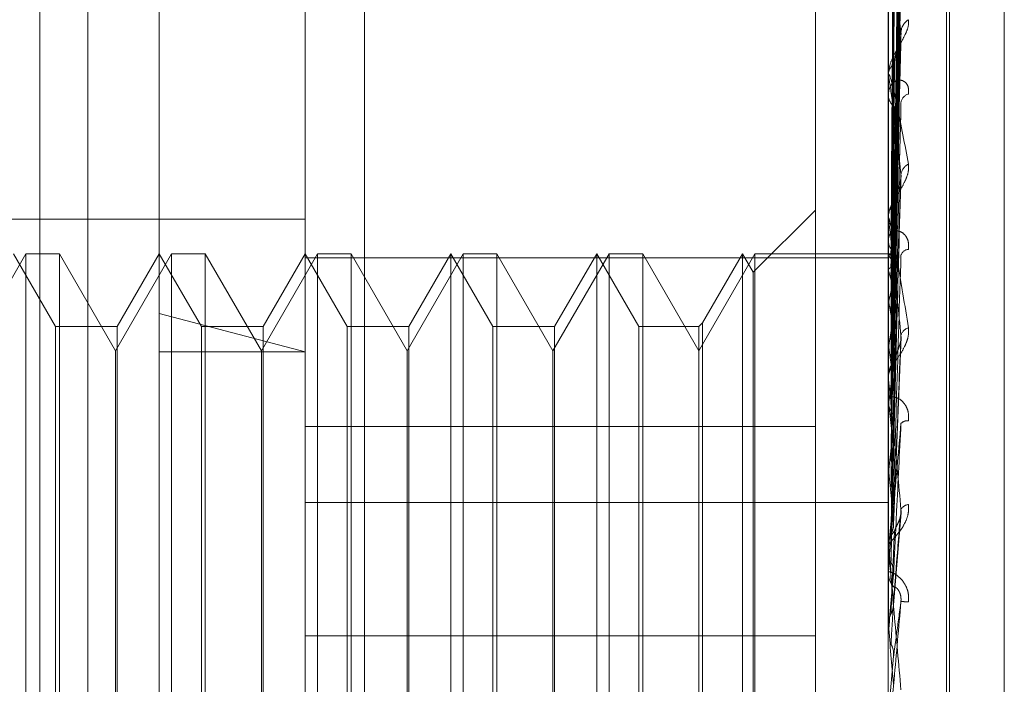
# Model space of a CAD drawing. Units: inches. Extents: x 0 to 23.4, y 0 to 16.5.
# Drawn here: x 10.8 to 10.8, y 7.5 to 7.5 of the extents above; entities that cross this region are included whole.
import ezdxf

# ---------------------------------------------------------------- set-up
doc = ezdxf.new("R2010")
doc.units = ezdxf.units.IN
doc.header["$MEASUREMENT"] = 0
doc.linetypes.add('HIDDEN', pattern=[0.07500000000000001, 0.05, -0.025])

msp = doc.modelspace()

# ---------------------------------------------------------------- linework, layer by layer
at = {"color": 7, "linetype": 'HIDDEN', "lineweight": 0}
for p, q in [((10.792282777, 5.5152817694), (10.792282777, 11.8798559265)), ((10.797164595, 11.8339324842), (10.797164595, 5.5612052115)), ((10.7983464131, 11.8339324842), (10.7983464131, 5.5612052115)), ((10.7779191407, 11.697568848), (10.7779191407, 5.697568848)), ((10.7791009588, 11.697568848), (10.7791009588, 5.697568848)), ((10.7858918679, 11.697568848), (10.7858918679, 5.697568848)), ((10.7808547169, 7.4795647591), (10.7808547169, 7.5057291916)), ((10.8001818464, 7.4462461151), (10.8001818464, 7.4944495176)), ((10.8002531313, 7.4461427238), (10.8002531313, 7.4943461263)), ((10.7988786708, 7.4810231059), (10.7990541688, 7.4936620289)), ((10.7988787435, 7.480913741), (10.7990543013, 7.4934721734)), ((10.8015984321, 7.4471481459), (10.8015984321, 7.4934440955)), ((10.7988785956, 7.4807445004), (10.7990540319, 7.4930071043)), ((10.7988788191, 7.4804203518), (10.7990544394, 7.4924443947)), ((10.7988785116, 7.4800879691), (10.7990538794, 7.4915310433)), ((10.784433815, 7.4809362131), (10.784433815, 7.4912153374)), ((10.7987502072, 7.4809362131), (10.7987502072, 7.4912153374)), ((10.7988789041, 7.4795607298), (10.7990545947, 7.4906157998)), ((10.7988784096, 7.4790771727), (10.7990536943, 7.4892871218)), ((10.7987522502, 7.4882972662), (10.7987522502, 7.4819466227)), ((10.7969606582, 7.4767950542), (10.7969606582, 7.4880502438)), ((10.798879008, 7.4783658478), (10.7990547853, 7.4880523846)), ((10.798878272, 7.4777484934), (10.799053445, 7.4863562811)), ((10.7987502072, 7.4853813211), (10.7987502072, 7.4854246852)), ((10.7987522502, 7.4853462916), (10.7987522502, 7.4780425566)), ((10.7988780579, 7.4761495973), (10.7990530577, 7.4828440677)), ((10.7969606582, 7.4821071443), (10.7954331173, 7.4805796034)), ((10.7575905794, 7.4818822743), (10.784433815, 7.4818822743)), ((10.7987502072, 7.4818916319), (10.7987502072, 7.4819415138)), ((10.7987522502, 7.4818513646), (10.7987522502, 7.4757446795)), ((10.7987502072, 7.4814262942), (10.7987502072, 7.481375652)), ((10.7775781598, 7.4810334149), (10.7762018894, 7.4786496447)), ((10.7783088154, 7.4792438659), (10.7772756188, 7.4810334149)), ((10.7775781598, 7.4595588265), (10.7775781598, 7.4810334149)), ((10.7784047171, 7.4810334149), (10.7775781598, 7.4810334149)), ((10.7784047171, 7.4810334149), (10.7784047171, 7.479391017)), ((10.7797809875, 7.4786496447), (10.7784047171, 7.4810334149)), ((10.7811572579, 7.4810334149), (10.7797809875, 7.4786496447)), ((10.7808547169, 7.4810334149), (10.7798215203, 7.4792438659)), ((10.7818879135, 7.4792438659), (10.7808547169, 7.4810334149)), ((10.7811572579, 7.4595588265), (10.7811572579, 7.4810334149)), ((10.7819838151, 7.4810334149), (10.7811572579, 7.4810334149)), ((10.7819838151, 7.4810334149), (10.7819838151, 7.479391017)), ((10.7833600855, 7.4786496447), (10.7819838151, 7.4810334149)), ((10.7847363559, 7.4810334149), (10.7833600855, 7.4786496447)), ((10.784433815, 7.4810334149), (10.7834006183, 7.4792438659)), ((10.7854670116, 7.4792438659), (10.784433815, 7.4810334149)), ((10.784433815, 7.4809362131), (10.7987502072, 7.4809362131)), ((10.784433815, 7.4675549407), (10.784433815, 7.4809362131)), ((10.7847363559, 7.4595588265), (10.7847363559, 7.4810334149)), ((10.7855629132, 7.4810334149), (10.7847363559, 7.4810334149)), ((10.7855629132, 7.4810334149), (10.7855629132, 7.479391017)), ((10.7869391836, 7.4786496447), (10.7855629132, 7.4810334149)), ((10.788315454, 7.4810334149), (10.7869391836, 7.4786496447)), ((10.788012913, 7.4810334149), (10.7869797164, 7.4792438659)), ((10.788012913, 7.4595588265), (10.788012913, 7.4810334149)), ((10.7890461096, 7.4792438659), (10.788012913, 7.4810334149)), ((10.788315454, 7.4595588265), (10.788315454, 7.4810334149)), ((10.7891420113, 7.4810334149), (10.788315454, 7.4810334149)), ((10.7891420113, 7.4810334149), (10.7891420113, 7.479391017)), ((10.7905182817, 7.4786496447), (10.7891420113, 7.4810334149)), ((10.7918945521, 7.4810334149), (10.7905182817, 7.4786496447)), ((10.7915920111, 7.4810334149), (10.7905588145, 7.4792438659)), ((10.7915920111, 7.4595588265), (10.7915920111, 7.4810334149)), ((10.7926252077, 7.4792438659), (10.7915920111, 7.4810334149)), ((10.7918945521, 7.4595588265), (10.7918945521, 7.4810334149)), ((10.7927211093, 7.4810334149), (10.7918945521, 7.4810334149)), ((10.7927211093, 7.4810334149), (10.7927211093, 7.479391017)), ((10.7940973797, 7.4786496447), (10.7927211093, 7.4810334149)), ((10.7954736501, 7.4810334149), (10.7940973797, 7.4786496447)), ((10.7951711092, 7.4810334149), (10.7941932814, 7.4793397675)), ((10.7951711092, 7.4595588265), (10.7951711092, 7.4810334149)), ((10.7954331173, 7.4805796034), (10.7951711092, 7.4810334149)), ((10.7954736501, 7.4595588265), (10.7954736501, 7.4810334149)), ((10.7987502072, 7.4810334149), (10.7954736501, 7.4810334149)), ((10.7988495826, 7.481032955), (10.7987502072, 7.4810338748)), ((10.7987502072, 7.4675549407), (10.7987502072, 7.4809362131)), ((10.7987522502, 7.4809931918), (10.7987507182, 7.4809951879)), ((10.7987522502, 7.4809756056), (10.7987507182, 7.4809731584)), ((10.7988811056, 7.4810246878), (10.7988795302, 7.4810270962)), ((10.7987522502, 7.480624158), (10.7987507182, 7.4806305252)), ((10.7954331173, 7.4600126379), (10.7954331173, 7.4805796034)), ((10.7987522502, 7.4805720351), (10.7987507182, 7.480565233)), ((10.7987522502, 7.479881842), (10.7987507182, 7.4798923502)), ((10.7987522502, 7.4797970661), (10.7987507182, 7.479786155)), ((10.7808547169, 7.4360967807), (10.7808547169, 7.4795647591)), ((10.784433815, 7.478628533), (10.7808547169, 7.4795647591)), ((10.7783088154, 7.4613483755), (10.7783088154, 7.4792438659)), ((10.7798215203, 7.4792438659), (10.7783088154, 7.4792438659)), ((10.7784047171, 7.479391017), (10.7784047171, 7.4595588265)), ((10.7798215203, 7.4792438659), (10.7798215203, 7.4655401049)), ((10.7818879135, 7.4613483755), (10.7818879135, 7.4792438659)), ((10.7834006183, 7.4792438659), (10.7818879135, 7.4792438659)), ((10.7819838151, 7.479391017), (10.7819838151, 7.4595588265)), ((10.7834006183, 7.4792438659), (10.7834006183, 7.4655401049)), ((10.7854670116, 7.4613483755), (10.7854670116, 7.4792438659)), ((10.7869797164, 7.4792438659), (10.7854670116, 7.4792438659)), ((10.7855629132, 7.479391017), (10.7855629132, 7.4595588265)), ((10.7869797164, 7.4792438659), (10.7869797164, 7.4655401049)), ((10.7890461096, 7.4613483755), (10.7890461096, 7.4792438659)), ((10.7905588145, 7.4792438659), (10.7890461096, 7.4792438659)), ((10.7891420113, 7.479391017), (10.7891420113, 7.4595588265)), ((10.7905588145, 7.4792438659), (10.7905588145, 7.4655401049)), ((10.7926252077, 7.4613483755), (10.7926252077, 7.4792438659)), ((10.7940973797, 7.4792438659), (10.7926252077, 7.4792438659)), ((10.7927211093, 7.479391017), (10.7927211093, 7.4595588265)), ((10.7941932814, 7.4793397675), (10.7940973797, 7.4792438659)), ((10.7940973797, 7.4792438659), (10.7940973797, 7.4655401049)), ((10.7941932814, 7.4793397675), (10.7941932814, 7.46548913)), ((10.7988812334, 7.4743797925), (10.7990640765, 7.4789951941)), ((10.7987522502, 7.478793073), (10.7987507182, 7.4788073425)), ((10.7987522502, 7.4786787083), (10.7987507182, 7.4786640825)), ((10.7797809875, 7.477371873), (10.7797809875, 7.4786496447)), ((10.7808547169, 7.478628533), (10.784433815, 7.478628533)), ((10.7833600855, 7.477371873), (10.7833600855, 7.4786496447)), ((10.7869391836, 7.477371873), (10.7869391836, 7.4786496447)), ((10.7905182817, 7.477371873), (10.7905182817, 7.4786496447)), ((10.7987502072, 7.4779828507), (10.7987502072, 7.4780374477)), ((10.7987522502, 7.477938801), (10.7987522502, 7.4738952318)), ((10.7987502072, 7.4774750775), (10.7987502072, 7.4774199833)), ((10.7797809875, 7.4619425967), (10.7797809875, 7.477371873)), ((10.7833600855, 7.4619425967), (10.7833600855, 7.477371873)), ((10.7869391836, 7.4619425967), (10.7869391836, 7.477371873)), ((10.7905182817, 7.4619425967), (10.7905182817, 7.477371873)), ((10.7987522502, 7.477397202), (10.7987507182, 7.4774147171)), ((10.7987522502, 7.4772573819), (10.7987507182, 7.4772395701)), ((10.7988808106, 7.4761938177), (10.7989016796, 7.4770646372)), ((10.784433815, 7.4767950542), (10.7969606582, 7.4767950542)), ((10.7969606582, 7.4767950542), (10.7969606582, 7.4716545043)), ((10.7987522502, 7.4757446795), (10.7987507182, 7.475764807)), ((10.7987522502, 7.4755844574), (10.7987507182, 7.4755641033)), ((10.7987522502, 7.4751736134), (10.7987522502, 7.4738586987)), ((10.784433815, 7.4749259463), (10.7987502072, 7.4749259463)), ((10.7988800972, 7.4724063793), (10.7990626402, 7.4746821593)), ((10.7987502072, 7.4739397631), (10.7987503292, 7.4739290021)), ((10.7987507182, 7.4739172443), (10.7987502072, 7.4739392815)), ((10.7987507182, 7.4739172443), (10.7987502072, 7.4739172233)), ((10.7987502072, 7.4737962511), (10.7987502072, 7.4738535898)), ((10.7987522502, 7.4738952318), (10.7987507182, 7.4739172443)), ((10.7987522502, 7.4737203986), (10.7987507182, 7.4736982379)), ((10.7987522502, 7.473750011), (10.7987522502, 7.4719157029)), ((10.7987502072, 7.4732643946), (10.7987502072, 7.4732068395)), ((10.7987522502, 7.4725190889), (10.7987522502, 7.4717325775)), ((10.7987502072, 7.4719621614), (10.7987503292, 7.4719508588)), ((10.7987507182, 7.4719388049), (10.7987502072, 7.471961943)), ((10.7987507182, 7.4719388049), (10.7987502072, 7.4719387828)), ((10.7987522502, 7.4719157029), (10.7987507182, 7.4719388049)), ((10.7987507182, 7.4717094111), (10.7987502072, 7.4717094333)), ((10.7987522502, 7.4717325775), (10.7987507182, 7.4717094111)), ((10.784433815, 7.4716545043), (10.7969606582, 7.4716545043)), ((10.7969606582, 7.4716545043), (10.7969606582, 7.4537184864)), ((10.7987522502, 7.4696928392), (10.7988795302, 7.4711511874))]:
    msp.add_line(p, q, dxfattribs=at)
for centre, radius, start, end in [((10.7994558208, 7.4864470826), 0.0003955104406963, 122.3228168587, 176.4094186835), ((10.7991052874, 7.4854115001), 0.0003553248943556, 124.9609884469, 177.8734424102), ((10.7990519031, 7.4853813418), 0.0003016959219655, 180.0039317275, 186.6715285253), ((10.7991197819, 7.4849426388), 0.0003697617867783, 181.8227229908, 233.8539650346), ((10.7993106881, 7.4847111967), 0.0002519049915167, 105.2696674471, 172.245364449), ((10.7993847288, 7.4829380805), 0.0003259460974049, 115.5116214378, 173.1834944262), ((10.7991789271, 7.4819347048), 0.000428773942138, 130.2861329956, 179.0900883413), ((10.7991482826, 7.4818916425), 0.0003980754190811, 180.0015298332, 185.8072144223), ((10.7991916088, 7.481381539), 0.0004414408277714, 180.764106521, 228.9453044447), ((10.7992535405, 7.4809367373), 0.0002020158798029, 92.6087071466, 162.3009187455), ((10.7988499456, 7.480917169), 0.0001138386649914, 74.9369764604, 149.1142037812), ((10.798240384, 7.4805554017), 0.0006735481183247, 18.3912477025, 40.5397874599), ((10.7936185096, 7.4790378533), 0.0053732350035023, 11.7301303334, 17.1709330483), ((10.8082827949, 7.4780478731), 0.0096897347021055, 166.0331949695, 169.5999376599), ((10.7802188124, 7.4763309593), 0.0188705347479115, 8.5520277201, 10.8460503181), ((10.8283398715, 7.474574115), 0.0298709728722028, 170.4887436159, 172.1019539617), ((10.7993184033, 7.4789615814), 0.0002646312334193, 106.2513557187, 166.4972893743), ((10.7531521632, 7.4723080421), 0.0460589139868623, 6.8788241294, 8.0940608116), ((10.7992389092, 7.4780346803), 0.0004887098352798, 133.6333144317, 179.6755546558), ((10.8685888043, 7.4692650874), 0.0702923968836985, 172.6147679011, 173.4713110984), ((10.79922622, 7.477982855), 0.0004760127407439, 180.000512779, 185.3101987738), ((10.7992479613, 7.4774222027), 0.0004977589987785, 180.2554737704, 225.9184671372), ((10.7060627305, 7.4666185201), 0.093314130977216, 5.9180673067, 6.6330213506), ((10.9444315518, 7.4609657134), 0.1464109511202979, 173.7907070975, 174.2696202927), ((10.7992138723, 7.4767295961), 0.0002037017253063, 81.3963566208, 138.5943374774), ((10.6263579914, 7.4582650179), 0.1732781550539646, 5.356260936, 5.789634769), ((11.1040498559, 7.4455567856), 0.3065938961642101, 174.4765103641, 174.7293986071), ((10.7992682228, 7.4746422516), 0.000235618124275, 95.8162109781, 151.5361012833), ((10.7992766405, 7.4738530196), 0.0005264335821814, 135.419600415, 179.9379464095), ((10.4742074996, 7.4437723912), 0.3259396887039903, 5.0548809539, 5.3027540771), ((10.7992745495, 7.4737962519), 0.00052434225788, 180.0000912668, 185.0593916157), ((10.7992807661, 7.4732071824), 0.0005305589529843, 180.0370279712, 224.397446765), ((11.6741847699, 7.3944567048), 0.8788365360729412, 174.861975286, 174.9554820053), ((10.7990585151, 7.4706581554), 0.0018349439551006, 84.1875070962, 89.9197002316), ((10.0058684985, 7.4017497322), 0.7959823535163006, 4.9521746119, 5.0571959827)]:
    msp.add_arc(centre, radius, start, end, dxfattribs=at)
for points, knots in [([(10.79887953015658, 7.481027096237326), (10.79888450625656, 7.481384457232097), (10.79890938679107, 7.483171264689574), (10.79896918817091, 7.487389918844912), (10.79902557233268, 7.491250109911388), (10.79906108674167, 7.493681509085032)], [0, 0, 0, 0, 0.0846963374234039, 0.4234822757478249, 1, 1, 1, 1]), ([(10.79887953015658, 7.480898438125732), (10.79888450625656, 7.481252970781096), (10.79890938679108, 7.483025636521879), (10.79896918817091, 7.48721320449963), (10.79902557233268, 7.491048570961792), (10.79906108674167, 7.493464333986507)], [0, 0, 0, 0, 0.0846963374235702, 0.4234822757475801, 1, 1, 1, 1]), ([(10.79881590526609, 7.481014013172269), (10.79881839393769, 7.48137113358079), (10.79883083729844, 7.483156736019009), (10.79885912742261, 7.487144962092772), (10.79888561281142, 7.490775582983612), (10.79890167964601, 7.492978026969717)], [0, 0, 0, 0, 0.0895371415801585, 0.4476858070866839, 1, 1, 1, 1]), ([(10.79887953015658, 7.480767908933552), (10.79888450625656, 7.481115182310284), (10.79890938679108, 7.482851551607461), (10.79896918817091, 7.486948818787616), (10.79902557233268, 7.490694317095634), (10.79906108674167, 7.493053475317126)], [0, 0, 0, 0, 0.0846963374236186, 0.4234822757477587, 1, 1, 1, 1]), ([(10.7988159052661, 7.480942971133308), (10.79881839393769, 7.481298109428701), (10.79883083729844, 7.483073801299073), (10.79885912742262, 7.487040718377484), (10.79888561281142, 7.490653344603614), (10.79890167964601, 7.492844872484111)], [0, 0, 0, 0, 0.0895371415802732, 0.4476858070868265, 0.9999999999999999, 0.9999999999999999, 0.9999999999999999, 0.9999999999999999]), ([(10.7988159052661, 7.480697682651921), (10.7988183939377, 7.481043877911543), (10.79883083729844, 7.48277485459315), (10.79885912742262, 7.486640244780734), (10.79888561281143, 7.490157640237798), (10.79890167964601, 7.492291398265443)], [0, 0, 0, 0, 0.0895371415801144, 0.4476858070867399, 1, 1, 1, 1]), ([(10.79887953015658, 7.480386584638137), (10.79888450625656, 7.480725475220204), (10.79890938679107, 7.482419930485789), (10.79896918817091, 7.486425062668633), (10.79902557233267, 7.490096984389586), (10.79906108674167, 7.492409799295449)], [0, 0, 0, 0, 0.0846963374236375, 0.4234822757477992, 1, 1, 1, 1]), ([(10.7988159052661, 7.48048712417943), (10.79881839393769, 7.480827444738392), (10.79883083729844, 7.482529047910202), (10.79885912742262, 7.486331281274349), (10.79888561281142, 7.489795343111351), (10.79890167964601, 7.491896747358665)], [0, 0, 0, 0, 0.0895371415801312, 0.4476858070867454, 1, 1, 1, 1]), ([(10.79887953015658, 7.480130243918878), (10.79888450625656, 7.480454878312925), (10.79890938679108, 7.482078052539335), (10.79896918817091, 7.485905846833089), (10.79902557233268, 7.489401280314998), (10.79906108674168, 7.491602931459485)], [0, 0, 0, 0, 0.0846963374233655, 0.4234822757478318, 1, 1, 1, 1]), ([(10.7988159052661, 7.480005412581466), (10.7988183939377, 7.480328170293499), (10.79883083729844, 7.481941959211202), (10.79885912742262, 7.485544808240059), (10.79888561281143, 7.488821850427041), (10.79890167964601, 7.490809802921652)], [0, 0, 0, 0, 0.0895371415802545, 0.4476858070868915, 0.9999999999999999, 0.9999999999999999, 0.9999999999999999, 0.9999999999999999]), ([(10.79887953015658, 7.479510035493215), (10.79888450625656, 7.479821035613375), (10.79890938679107, 7.481376038375597), (10.7989691881709, 7.485053978851184), (10.79902557233267, 7.488429743012836), (10.79906108674167, 7.490556018643165)], [0, 0, 0, 0, 0.0846963374235018, 0.4234822757477805, 0.9999999999999999, 0.9999999999999999, 0.9999999999999999, 0.9999999999999999]), ([(10.7988159052661, 7.479662947807236), (10.79881839393769, 7.479976150558072), (10.79883083729844, 7.481542164659206), (10.79885912742261, 7.485042291688683), (10.79888561281142, 7.488232588916245), (10.79890167964601, 7.490167919305726)], [0, 0, 0, 0, 0.0895371415802742, 0.4476858070867281, 0.9999999999999999, 0.9999999999999999, 0.9999999999999999, 0.9999999999999999]), ([(10.79887953015658, 7.47913714806835), (10.79888450625656, 7.479427410346885), (10.79890938679108, 7.480878723756848), (10.79896918817091, 7.484298698705206), (10.79902557233268, 7.487417733287704), (10.79906108674168, 7.489382303946478)], [0, 0, 0, 0, 0.0846963374236273, 0.4234822757479549, 1, 1, 1, 1]), ([(10.7988159052661, 7.478962223404935), (10.7988183939377, 7.479249878264731), (10.79883083729844, 7.480688152882363), (10.79885912742262, 7.48389824440145), (10.79888561281143, 7.486816492475467), (10.79890167964601, 7.48858678965433)], [0, 0, 0, 0, 0.0895371415802251, 0.4476858070868733, 1, 1, 1, 1]), ([(10.79906108674168, 7.486471852042216), (10.79900523872166, 7.486880565230334), (10.79891153789965, 7.487566297001633), (10.7988099842353, 7.488169004211252), (10.79876415242214, 7.488339082411177), (10.79875522273165, 7.48833767606826), (10.79875264632081, 7.488322341902735), (10.79875237176435, 7.48830496358965), (10.79875225015473, 7.488297266192738)], [0, 0, 0, 0, 0.5273188798746634, 0.8847263069763203, 0.9590362595964904, 0.980047372811377, 0.9911623590755162, 1, 1, 1, 1]), ([(10.79887953015658, 7.478300471460876), (10.79888450625656, 7.478572340764486), (10.79890938679107, 7.479931689172003), (10.7989691881709, 7.483149507588757), (10.79902557233268, 7.486107105278839), (10.79906108674167, 7.487969992492401)], [0, 0, 0, 0, 0.0846963374234753, 0.4234822757479455, 1, 1, 1, 1]), ([(10.79881590526609, 7.478500229898195), (10.79881839393769, 7.478774994877448), (10.79883083729844, 7.480148820078081), (10.79885912742261, 7.483220337062555), (10.79888561281142, 7.486021564026632), (10.79890167964601, 7.487720872675549)], [0, 0, 0, 0, 0.0895371415803197, 0.4476858070866725, 1, 1, 1, 1]), ([(10.79924434576154, 7.486781308316098), (10.79924833789678, 7.486734511895516), (10.79925284419242, 7.486681688407972), (10.79922775979992, 7.486565402924465), (10.79919798630979, 7.486485198688241), (10.79912694260778, 7.486335972681509), (10.79902412863623, 7.486157519231894), (10.79888373867947, 7.485910868771345), (10.79877289871474, 7.485656756817761), (10.79875786843228, 7.485503038293621), (10.79875020722242, 7.485424685150608)], [0, 0, 0, 0, 0.1194461009605376, 0.1348299623662247, 0.2536738278685992, 0.2817546550328677, 0.4371652095510928, 0.6109336935296239, 0.8016857882133849, 0.9999999999999999, 0.9999999999999999, 0.9999999999999999, 0.9999999999999999]), ([(10.79887953015658, 7.477824514453499), (10.79888450625656, 7.478069913781503), (10.79890938679108, 7.479296912127015), (10.79896918817091, 7.482185460924689), (10.79902557233268, 7.484815366571402), (10.79906108674168, 7.486471852042216)], [0, 0, 0, 0, 0.0846963374236421, 0.4234822757478631, 1, 1, 1, 1]), ([(10.7990528195079, 7.486356339881998), (10.79905744213316, 7.486382447405194), (10.79906529782477, 7.486426814542735), (10.79906231453572, 7.486458720794852), (10.79906108674168, 7.486471852042238)], [0, 0, 0, 0, 0.5884428124616248, 1, 1, 1, 1]), ([(10.79890167964603, 7.485702703954985), (10.79891048836949, 7.485797047236186), (10.79892248175098, 7.485925498874896), (10.79898513271991, 7.486124994465229), (10.79902357263459, 7.486244662040366), (10.79904885563614, 7.486326316301552), (10.79905257429065, 7.486354482531381), (10.7990528195079, 7.486356339881998)], [0, 0, 0, 0, 0.5045600913191696, 0.6869760064739816, 0.8709601877413611, 0.9914907967299156, 1, 1, 1, 1]), ([(10.7988159052661, 7.477605818697176), (10.7988183939377, 7.477847974108625), (10.79883083729844, 7.479058751434114), (10.79885912742262, 7.48176006437212), (10.79888561281143, 7.484214045244356), (10.79890167964601, 7.485702703954966)], [0, 0, 0, 0, 0.0895371415802224, 0.4476858070865542, 1, 1, 1, 1]), ([(10.79875020722242, 7.485381321083358), (10.79875038883731, 7.48539163504555), (10.79875078107696, 7.48541391044937), (10.79875459735424, 7.485436685091567), (10.79876786854852, 7.485447350446217), (10.79883898539559, 7.485268279062369), (10.79900443374331, 7.484531238121797), (10.79915509455989, 7.48371549247698), (10.79924434576154, 7.483232246197746)], [0, 0, 0, 0, 0.0132216410975092, 0.0285552137112135, 0.0542426430601808, 0.1337588501397792, 0.4868402727610386, 1, 1, 1, 1]), ([(10.79924434576153, 7.484954208733533), (10.79924833789677, 7.485009885112269), (10.79925284419241, 7.485072732237368), (10.79922775979992, 7.485167995119984), (10.79919798630979, 7.485217484240959), (10.79912694260778, 7.485279247384686), (10.79902412863623, 7.485310507695229), (10.79888373867947, 7.485262002512995), (10.79877289871474, 7.485133240110289), (10.79875786843227, 7.484999200250407), (10.79875020722242, 7.484930877682458)], [0, 0, 0, 0, 0.1194461009593485, 0.134829962365189, 0.2536738278696928, 0.2817546550323284, 0.4371652095504967, 0.6109336935278843, 0.8016857882133709, 1, 1, 1, 1]), ([(10.79906108674168, 7.482976767061626), (10.79900523872166, 7.483471010120348), (10.79891153789965, 7.484300242398539), (10.79880998423529, 7.485081464602894), (10.79876415242214, 7.485348785407459), (10.79875522273165, 7.485371977573918), (10.7987526463208, 7.485366183244771), (10.79875237176435, 7.485352397663894), (10.79875225015473, 7.485346291600139)], [0, 0, 0, 0, 0.5273188798741062, 0.8847263069756188, 0.9590362595962879, 0.9800473728109371, 0.991162359075435, 1, 1, 1, 1]), ([(10.79887953015658, 7.476801609336746), (10.79888450625656, 7.477024521758826), (10.79890938679107, 7.478139085418439), (10.7989691881709, 7.480780481434836), (10.79902557233267, 7.483213017366882), (10.79906108674167, 7.484745186566071)], [0, 0, 0, 0, 0.0846963374234623, 0.4234822757479191, 0.9999999999999999, 0.9999999999999999, 0.9999999999999999, 0.9999999999999999]), ([(10.79875032917436, 7.480997627731366), (10.79875030808865, 7.48135435049913), (10.79875023809987, 7.482538403200427), (10.79875022001705, 7.483722484312172), (10.79875020738209, 7.484549834096861)], [0, 0, 0, 0, 0.3012727114031587, 1, 1, 1, 1]), ([(10.79875032917436, 7.480973318781899), (10.79875030808865, 7.481329107151606), (10.79875023809987, 7.482510058350472), (10.79875022001705, 7.483690971494704), (10.79875020738209, 7.48451610773405)], [0, 0, 0, 0, 0.3012727113955162, 1, 1, 1, 1]), ([(10.79881590526609, 7.477040994106971), (10.79881839393769, 7.477267390592395), (10.79883083729844, 7.478399373270316), (10.79885912742261, 7.480931267583196), (10.79888561281142, 7.483242180642785), (10.79890167964601, 7.484644050109065)], [0, 0, 0, 0, 0.089537141580156, 0.4476858070865485, 1, 1, 1, 1]), ([(10.79875032917436, 7.480635156334049), (10.79875030808865, 7.480979920609609), (10.79875023809987, 7.482124280063871), (10.79875022001705, 7.483268733366834), (10.79875020738209, 7.484068394120184)], [0, 0, 0, 0, 0.3012727113636364, 1, 1, 1, 1]), ([(10.79875032917436, 7.480563108074418), (10.79875030808865, 7.480905102927394), (10.79875023809987, 7.482040269970661), (10.79875022001705, 7.483175333869608), (10.79875020738209, 7.48396843399015)], [0, 0, 0, 0, 0.3012727113626443, 1, 1, 1, 1]), ([(10.79924434576154, 7.483232246197746), (10.79924833789678, 7.483176923613886), (10.79925284419241, 7.483114475850084), (10.79922775979992, 7.482985241939033), (10.79919798630979, 7.48289920728366), (10.79912694260779, 7.482744929508011), (10.79902412863623, 7.482568579813741), (10.79888373867948, 7.482342372124572), (10.79877289871474, 7.482124385778635), (10.79875786843227, 7.482003255930547), (10.79875020722242, 7.481941513831712)], [0, 0, 0, 0, 0.1194461009595198, 0.1348299623640538, 0.2536738278677674, 0.2817546550320371, 0.4371652095499073, 0.6109336935281805, 0.8016857882135394, 1, 1, 1, 1]), ([(10.79875032917436, 7.479899005250662), (10.79875030808865, 7.480219350354824), (10.79875023809987, 7.481282656429717), (10.79875022001705, 7.482346118399628), (10.79875020738209, 7.483089188298461)], [0, 0, 0, 0, 0.3012727113363865, 0.9999999999999999, 0.9999999999999999, 0.9999999999999999, 0.9999999999999999]), ([(10.79875032917436, 7.479781821692693), (10.79875030808865, 7.480097662443888), (10.79875023809987, 7.481146017436577), (10.79875022001705, 7.482194207923166), (10.79875020738209, 7.48292660721976)], [0, 0, 0, 0, 0.3012727114348607, 1, 1, 1, 1]), ([(10.79887953015658, 7.476239785073193), (10.79888450625656, 7.476431452079571), (10.79890938679108, 7.477389788443526), (10.79896918817091, 7.479642511410912), (10.79902557233268, 7.481688236479616), (10.79906108674168, 7.482976767061626)], [0, 0, 0, 0, 0.084696337423539, 0.423482275747806, 1, 1, 1, 1]), ([(10.79890167964603, 7.482261784195162), (10.79891048251101, 7.482336767894942), (10.79892246791597, 7.482438860794303), (10.79898515007883, 7.482616384164622), (10.79902351466219, 7.482730779360413), (10.79904872664941, 7.482812255636354), (10.79905241184026, 7.482842701245331), (10.79905258328447, 7.482844117650443)], [0, 0, 0, 0, 0.5058896822901159, 0.6887862905431138, 0.8732552975278726, 0.9941035226224804, 1, 1, 1, 1]), ([(10.79905258328447, 7.482844117650443), (10.79905732600724, 7.482872997796519), (10.79906531009244, 7.482921615765155), (10.79906230623964, 7.482960842053898), (10.79906108674168, 7.48297676706164)], [0, 0, 0, 0, 0.5940220639709477, 1, 1, 1, 1]), ([(10.7988159052661, 7.4759852224584), (10.7988183939377, 7.476173126294001), (10.79883083729844, 7.477112645680161), (10.79885912742262, 7.479207547549301), (10.79888561281143, 7.481108567957247), (10.79890167964601, 7.482261784195138)], [0, 0, 0, 0, 0.0895371415802168, 0.4476858070868183, 1, 1, 1, 1]), ([(10.79875020722242, 7.481891631884118), (10.79875038883731, 7.481899186829137), (10.79875078107696, 7.481915503492705), (10.79875459735424, 7.481925211275891), (10.79876786854852, 7.481906260392544), (10.79883898539559, 7.481622689106608), (10.79900443374331, 7.480714024631824), (10.79915509455989, 7.479773062879287), (10.79924434576154, 7.479215638798993)], [0, 0, 0, 0, 0.0132216410980304, 0.0285552137119733, 0.054242643060659, 0.1337588501409499, 0.4868402727611299, 1, 1, 1, 1]), ([(10.79906108674168, 7.479023370482261), (10.79900523872166, 7.479585280179702), (10.79891153789965, 7.480528042349698), (10.7988099842353, 7.481459544142899), (10.79876415242214, 7.481814445881708), (10.79875522273165, 7.481861398332236), (10.7987526463208, 7.481865353261609), (10.79875237176435, 7.481855658659756), (10.79875225015473, 7.481851364618212)], [0, 0, 0, 0, 0.5273188798743114, 0.8847263069753207, 0.9590362595965267, 0.9800473728113658, 0.9911623590755405, 1, 1, 1, 1]), ([(10.79875032917436, 7.478815780899382), (10.79875030808865, 7.479100128725431), (10.79875023809988, 7.48004395076863), (10.79875022001705, 7.480987985118714), (10.79875020738209, 7.481647607680476)], [0, 0, 0, 0, 0.3012727114167897, 1, 1, 1, 1]), ([(10.79924434576153, 7.481138543855806), (10.79924833789677, 7.481200646475242), (10.79925284419241, 7.481270747497996), (10.79922775979992, 7.481383930209326), (10.79919798630979, 7.481446513225547), (10.79912694260778, 7.481534011258198), (10.79902412863622, 7.481597975882306), (10.79888373867947, 7.481598826004982), (10.79877289871474, 7.481524479694187), (10.79875786843227, 7.481425899939063), (10.79875020722241, 7.481375652035016)], [0, 0, 0, 0, 0.119446100958609, 0.1348299623666288, 0.2536738278694861, 0.2817546550334993, 0.437165209550389, 0.6109336935296759, 0.8016857882134051, 0.9999999999999999, 0.9999999999999999, 0.9999999999999999, 0.9999999999999999]), ([(10.79875032917436, 7.478657697362173), (10.79875030808865, 7.478935968703925), (10.79875023809987, 7.479859621365314), (10.79875022001705, 7.480783054104497), (10.79875020738209, 7.481428281758487)], [0, 0, 0, 0, 0.3012727114691297, 1, 1, 1, 1]), ([(10.79875032917436, 7.480997627731366), (10.79875612363345, 7.481001924013881), (10.79876492111194, 7.481008446875206), (10.79880293069452, 7.481012596647451), (10.7988159052661, 7.481014013172269)], [0, 0, 0, 0, 0.658649985288464, 0.9999999999999999, 0.9999999999999999, 0.9999999999999999, 0.9999999999999999]), ([(10.79881590526609, 7.475337981017059), (10.79881839393769, 7.475507826449803), (10.79883083729844, 7.476357053801673), (10.79885912742261, 7.478257816185717), (10.79888561281142, 7.479994892921814), (10.79890167964601, 7.481048655990405)], [0, 0, 0, 0, 0.0895371415801357, 0.4476858070868844, 1, 1, 1, 1]), ([(10.7988159052661, 7.48101401317227), (10.79882593473917, 7.481015020787976), (10.79885827413331, 7.481018269780341), (10.79886759572972, 7.481021205546751), (10.79887402640308, 7.481023230838772)], [0, 0, 0, 0, 0.3101317554439365, 0.9999999999999999, 0.9999999999999999, 0.9999999999999999, 0.9999999999999999]), ([(10.7988159052661, 7.480942971133308), (10.79882593229727, 7.480940262975845), (10.79885837115682, 7.480931501704635), (10.79886771580062, 7.480920961546421), (10.79887417196326, 7.480913679409494)], [0, 0, 0, 0, 0.3091055393170802, 1, 1, 1, 1]), ([(10.79887953015658, 7.475067621903235), (10.79888450625656, 7.475233520808056), (10.79890938679107, 7.476063016485146), (10.7989691881709, 7.478032523167064), (10.79902557233267, 7.479852079154577), (10.79906108674167, 7.480998153752507)], [0, 0, 0, 0, 0.0846963374234501, 0.4234822757477411, 0.9999999999999999, 0.9999999999999999, 0.9999999999999999, 0.9999999999999999]), ([(10.79875032917436, 7.480635156334049), (10.79875612363345, 7.480650064058687), (10.79876492111194, 7.480672697817087), (10.79880293069452, 7.480691324450375), (10.7988159052661, 7.480697682651921)], [0, 0, 0, 0, 0.6586499852896122, 1, 1, 1, 1]), ([(10.7988159052661, 7.480697682651921), (10.79882564765407, 7.480702366184187), (10.79886213353774, 7.480719906320537), (10.79888447693469, 7.480744449565686), (10.79888059203499, 7.480762873131294), (10.79887953015658, 7.480767908933552)], [0, 0, 0, 0, 0.2093091832118046, 0.7838766564313964, 0.9999999999999999, 0.9999999999999999, 0.9999999999999999, 0.9999999999999999]), ([(10.7988159052661, 7.480487124179428), (10.79882564765407, 7.480480779860052), (10.79886213353774, 7.480457019966753), (10.79888447693469, 7.480422256546081), (10.79888059203499, 7.480394241991719), (10.79887953015658, 7.480386584638137)], [0, 0, 0, 0, 0.2093091831994189, 0.7838766564259703, 0.9999999999999999, 0.9999999999999999, 0.9999999999999999, 0.9999999999999999]), ([(10.7988159052661, 7.480005412581466), (10.79882564765407, 7.48001361151412), (10.79886213353774, 7.480044317056119), (10.79888447693469, 7.48008781321514), (10.79888059203499, 7.480121135718058), (10.79887953015658, 7.480130243918878)], [0, 0, 0, 0, 0.2093091832046093, 0.7838766564361661, 1, 1, 1, 1]), ([(10.79875032917436, 7.479899005250662), (10.79875612363345, 7.479923985613409), (10.79876492111194, 7.479961912225882), (10.79880293069452, 7.479994342505158), (10.7988159052661, 7.480005412581466)], [0, 0, 0, 0, 0.6586499852873091, 1, 1, 1, 1]), ([(10.79875032917436, 7.47742463383057), (10.79875030808865, 7.477662707307213), (10.79875023809988, 7.478452933131521), (10.79875022001705, 7.479243420001255), (10.79875020738209, 7.479795754748483)], [0, 0, 0, 0, 0.3012727113184719, 1, 1, 1, 1]), ([(10.7988159052661, 7.479662947807236), (10.79882564765407, 7.479653210388634), (10.79886213353774, 7.479616743115589), (10.79888447693469, 7.479563779399691), (10.79888059203499, 7.479521572193055), (10.79887953015658, 7.479510035493215)], [0, 0, 0, 0, 0.2093091832038902, 0.7838766564355721, 1, 1, 1, 1]), ([(10.79875032917436, 7.477231363865045), (10.79875030808865, 7.477462008346035), (10.79875023809987, 7.478227575462607), (10.79875022001705, 7.478992875189424), (10.79875020738209, 7.479527610992489)], [0, 0, 0, 0, 0.3012727114286826, 1, 1, 1, 1]), ([(10.79924434576154, 7.479215638798993), (10.79924833789678, 7.479153789554183), (10.79925284419241, 7.479083974539016), (10.79922775979993, 7.478946463050659), (10.79919798630979, 7.478857707492754), (10.79912694260778, 7.478703953948976), (10.79902412863623, 7.478536081747471), (10.79888373867948, 7.478338492564949), (10.79877289871474, 7.478164510421159), (10.79875786843228, 7.478080347197438), (10.79875020722242, 7.478037447663101)], [0, 0, 0, 0, 0.1194461009602061, 0.1348299623659106, 0.2536738278692743, 0.2817546550316764, 0.4371652095500493, 0.610933693529373, 0.8016857882130104, 1, 1, 1, 1]), ([(10.79875032917436, 7.478815780899382), (10.79875612363345, 7.478849931044842), (10.79876492111194, 7.478901779744795), (10.79880293069452, 7.478946841555267), (10.7988159052661, 7.478962223404935)], [0, 0, 0, 0, 0.6586499852921025, 1, 1, 1, 1]), ([(10.7988159052661, 7.478962223404935), (10.79882564765407, 7.478973641407189), (10.79886213353774, 7.479016402576543), (10.79888447693469, 7.479077279584931), (10.798880592035, 7.479124296663077), (10.79887953015658, 7.479137148068351)], [0, 0, 0, 0, 0.2093091832091187, 0.7838766564372098, 1, 1, 1, 1]), ([(10.79887953015658, 7.47444023617621), (10.79888450625657, 7.474571243515967), (10.79890938679108, 7.475226281125241), (10.79896918817091, 7.476761758984901), (10.79902557233268, 7.478149365641525), (10.79906108674168, 7.479023370482261)], [0, 0, 0, 0, 0.0846963374234407, 0.4234822757476961, 1, 1, 1, 1]), ([(10.79890167964603, 7.47838839418023), (10.79891065296524, 7.478441339740828), (10.79892287044953, 7.478513426951857), (10.7989846450164, 7.478662393962631), (10.79902520138546, 7.478767787905299), (10.79905413243246, 7.478875109518722), (10.79906502708976, 7.478959279224108), (10.79906220049285, 7.479005254896392), (10.79906108674168, 7.479023370482272)], [0, 0, 0, 0, 0.4235571565789703, 0.5766877106333345, 0.7311347586967594, 0.8323151788304441, 0.9339279095243024, 1, 1, 1, 1]), ([(10.79881590526609, 7.478500229898195), (10.79882592328186, 7.478487474390382), (10.79885873515563, 7.478445696445339), (10.79886816623151, 7.4783982604529), (10.79887471784163, 7.47836530746511)], [0, 0, 0, 0, 0.305316783779088, 1, 1, 1, 1]), ([(10.7988159052661, 7.474159007259105), (10.7988183939377, 7.474285868184661), (10.79883083729844, 7.474920172952973), (10.79885912742262, 7.476332948541496), (10.79888561281143, 7.477612300654545), (10.79890167964601, 7.4783883941802)], [0, 0, 0, 0, 0.0895371415803147, 0.4476858070869194, 0.9999999999999999, 0.9999999999999999, 0.9999999999999999, 0.9999999999999999]), ([(10.79906108674168, 7.474754548356975), (10.79900523872166, 7.47536381581263), (10.79891153789965, 7.476386033993272), (10.7988099842353, 7.477434148473497), (10.79876415242214, 7.477863804073029), (10.79875522273165, 7.477932819823719), (10.79875264632081, 7.477946381070168), (10.79875237176435, 7.477941127835508), (10.79875225015473, 7.477938801014022)], [0, 0, 0, 0, 0.5273188798737698, 0.8847263069763477, 0.9590362595962407, 0.9800473728110456, 0.9911623590754846, 1, 1, 1, 1]), ([(10.7988159052661, 7.477605818697176), (10.79882564765407, 7.47762004309268), (10.79886213353774, 7.477673314389316), (10.79888447693469, 7.477749371993367), (10.798880592035, 7.477808384327039), (10.79887953015658, 7.477824514453499)], [0, 0, 0, 0, 0.2093091832042115, 0.7838766564264839, 0.9999999999999999, 0.9999999999999999, 0.9999999999999999, 0.9999999999999999]), ([(10.79875032917436, 7.475775843723899), (10.79875030852778, 7.475959039515229), (10.79875023996456, 7.476567396450874), (10.79875020788418, 7.477194464530918), (10.79875020724884, 7.4776383220487), (10.79875020722242, 7.477656776870752)], [0, 0, 0, 0, 0.2922709278859902, 0.9705738585854492, 1, 1, 1, 1]), ([(10.79924434576153, 7.476931005555407), (10.79924833789677, 7.476997289865072), (10.79925284419241, 7.477072111151876), (10.79922775979992, 7.477199122973824), (10.79919798630979, 7.477272537972021), (10.79912694260778, 7.477382608486741), (10.79902412863622, 7.477476965576234), (10.79888373867947, 7.477527140278172), (10.79877289871474, 7.477509897128666), (10.79875786843227, 7.477450340407501), (10.79875020722241, 7.47741998325753)], [0, 0, 0, 0, 0.1194461009599326, 0.1348299623651446, 0.2536738278691393, 0.2817546550327277, 0.4371652095501672, 0.6109336935287184, 0.8016857882145548, 1, 1, 1, 1]), ([(10.79875032917436, 7.47742463383057), (10.79875612363345, 7.477466719483512), (10.79876492111194, 7.47753061632384), (10.79880293069452, 7.477586681014271), (10.7988159052661, 7.477605818697176)], [0, 0, 0, 0, 0.6586499852798662, 1, 1, 1, 1]), ([(10.79875032917436, 7.47555437261017), (10.79875030808865, 7.475729054137916), (10.79875023809987, 7.476308866119145), (10.79875022001705, 7.476888372907244), (10.79875020738209, 7.47729329011396)], [0, 0, 0, 0, 0.3012727115006781, 1, 1, 1, 1]), ([(10.79881590526609, 7.477040994106971), (10.79882564765407, 7.477025636212529), (10.79886213353774, 7.476968119887827), (10.79888447693469, 7.47688508694177), (10.79888059203499, 7.476819528690506), (10.79887953015658, 7.476801609336746)], [0, 0, 0, 0, 0.2093091831975784, 0.7838766564365591, 1, 1, 1, 1]), ([(10.79906108674167, 7.476864321580386), (10.79900523872165, 7.476234776306084), (10.79891153789965, 7.475178536359317), (10.79880998423529, 7.474010445979799), (10.79876415242213, 7.473466354019627), (10.79875522273164, 7.473354609188266), (10.7987526463208, 7.473319889454454), (10.79875237176434, 7.47331357515265), (10.79875225015472, 7.473310778351433)], [0, 0, 0, 0, 0.5273188798740494, 0.8847263069760514, 0.9590362595962798, 0.9800473728107615, 0.9911623590754303, 1, 1, 1, 1]), ([(10.79887953015658, 7.473161179984051), (10.79888450625656, 7.473264069352949), (10.79890938679107, 7.473778516912509), (10.79896918817091, 7.475004951156963), (10.79902557233267, 7.476145763705752), (10.79906108674167, 7.476864321580386)], [0, 0, 0, 0, 0.0846963374234823, 0.4234822757478115, 1, 1, 1, 1]), ([(10.7988159052661, 7.4759852224584), (10.79882564765407, 7.476001739140439), (10.79886213353774, 7.476063595200904), (10.79888447693469, 7.476152084480641), (10.798880592035, 7.476220959210345), (10.79887953015658, 7.476239785073193)], [0, 0, 0, 0, 0.2093091832100795, 0.783876656438817, 1, 1, 1, 1]), ([(10.79881590526609, 7.473452741958686), (10.79881839432304, 7.473559901414739), (10.79883083961055, 7.474095698813717), (10.79885217977075, 7.475003093198439), (10.79887154257694, 7.475808341614997), (10.79888049916023, 7.476180822464857)], [0, 0, 0, 0, 0.1184443737430241, 0.5922219999235909, 1, 1, 1, 1]), ([(10.79875032917436, 7.475775843723899), (10.79875612363345, 7.475824343799172), (10.79876492111194, 7.475897979381585), (10.79880293069452, 7.475963020627985), (10.7988159052661, 7.4759852224584)], [0, 0, 0, 0, 0.658649985289828, 1, 1, 1, 1]), ([(10.79881590526609, 7.475337981017058), (10.79882564765407, 7.475320598884644), (10.79886213353774, 7.475255501655607), (10.79888447693469, 7.475161686554936), (10.79888059203499, 7.475087813878912), (10.79887953015658, 7.475067621903235)], [0, 0, 0, 0, 0.2093091831989802, 0.7838766564304934, 1, 1, 1, 1]), ([(10.79875032917436, 7.473929002149704), (10.79875030852778, 7.474050697987647), (10.79875023996456, 7.474454825759991), (10.79875020788416, 7.474871498064281), (10.79875020724884, 7.475166458367385), (10.79875020722242, 7.475178722302747)], [0, 0, 0, 0, 0.292270927885159, 0.9705738585739428, 1, 1, 1, 1]), ([(10.79924434576154, 7.474876656776403), (10.79924833789678, 7.474810516263497), (10.79925284419242, 7.474735857293514), (10.79922775979992, 7.474595038251326), (10.79919798630979, 7.474506769648002), (10.79912694260778, 7.47435909738976), (10.79902412863623, 7.474205770019775), (10.79888373867948, 7.474043940731766), (10.79877289871475, 7.473920250958106), (10.79875786843228, 7.473876096236943), (10.79875020722242, 7.47385358976805)], [0, 0, 0, 0, 0.1194461009598745, 0.1348299623648322, 0.2536738278700033, 0.2817546550329486, 0.4371652095505868, 0.6109336935281771, 0.8016857882138461, 0.9999999999999999, 0.9999999999999999, 0.9999999999999999, 0.9999999999999999]), ([(10.79875032917436, 7.473687334430856), (10.79875030808865, 7.473799739559817), (10.79875023809987, 7.474172840490295), (10.79875022001705, 7.47454560945474), (10.79875020738209, 7.474806073302533)], [0, 0, 0, 0, 0.3012727114235922, 1, 1, 1, 1]), ([(10.79887953015658, 7.472490908148366), (10.79888450625657, 7.472556520874908), (10.79890938679108, 7.472884584963619), (10.79896918817091, 7.473647321545052), (10.79902557233268, 7.474326658069654), (10.79906108674168, 7.474754548356975)], [0, 0, 0, 0, 0.0846963374235731, 0.423482275747682, 0.9999999999999999, 0.9999999999999999, 0.9999999999999999, 0.9999999999999999]), ([(10.79890167964603, 7.474222528317342), (10.79891065296523, 7.47425142876912), (10.79892287044953, 7.474290777733276), (10.7989846450164, 7.474406301532609), (10.79902520138546, 7.474497684294892), (10.79905413243246, 7.474599829736831), (10.79906502708976, 7.474685127233637), (10.79906220049285, 7.474734926268759), (10.79906108674168, 7.474754548356978)], [0, 0, 0, 0, 0.4235571565807982, 0.5766877106333458, 0.7311347586948599, 0.832315178831792, 0.9339279095236217, 0.9999999999999999, 0.9999999999999999, 0.9999999999999999, 0.9999999999999999]), ([(10.7988159052661, 7.474159007259105), (10.79882564765407, 7.474177219271755), (10.79886213353774, 7.474245424456856), (10.79888447693469, 7.474343147179156), (10.798880592035, 7.47441939499271), (10.79887953015658, 7.47444023617621)], [0, 0, 0, 0, 0.2093091831986098, 0.7838766564306044, 0.9999999999999999, 0.9999999999999999, 0.9999999999999999, 0.9999999999999999]), ([(10.79875032917436, 7.473929002149704), (10.79875612363345, 7.47398216372822), (10.79876492111194, 7.474062876670911), (10.79880293069453, 7.474134543713174), (10.7988159052661, 7.474159007259105)], [0, 0, 0, 0, 0.6586499852886968, 1, 1, 1, 1]), ([(10.7988159052661, 7.472193177274748), (10.7988183939377, 7.472254410205876), (10.79883083729844, 7.472560574929349), (10.79885912742262, 7.473240162846527), (10.79888561281143, 7.473851607546002), (10.79890167964601, 7.47422252831732)], [0, 0, 0, 0, 0.0895371415801292, 0.4476858070865811, 0.9999999999999999, 0.9999999999999999, 0.9999999999999999, 0.9999999999999999]), ([(10.79906108674168, 7.470324587039683), (10.79900523872166, 7.470959191740276), (10.79891153789965, 7.47202392030315), (10.7988099842353, 7.473150765882238), (10.79876415242214, 7.473639646469679), (10.79875522273165, 7.473728231111481), (10.79875264632081, 7.473750908536228), (10.79875237176435, 7.473750286534346), (10.79875225015473, 7.473750011030313)], [0, 0, 0, 0, 0.5273188798735303, 0.8847263069756491, 0.959036259595662, 0.980047372810612, 0.9911623590743244, 1, 1, 1, 1]), ([(10.79881590526609, 7.473452741958686), (10.79882564765407, 7.473433963823851), (10.79886213353774, 7.473363638473942), (10.79888447693469, 7.473262431940837), (10.79888059203499, 7.473182914791034), (10.79887953015658, 7.473161179984051)], [0, 0, 0, 0, 0.2093091831975341, 0.7838766564279525, 1, 1, 1, 1]), ([(10.79924434576153, 7.472483665229148), (10.79924833789677, 7.472551735541387), (10.79925284419241, 7.472628572855989), (10.79922775979992, 7.472764823250391), (10.79919798630979, 7.472846416821249), (10.79912694260778, 7.472975081582841), (10.79902412863622, 7.473096420826663), (10.79888373867947, 7.473194106663411), (10.79877289871474, 7.473234589887537), (10.79875786843227, 7.473216208735407), (10.79875020722241, 7.473206839526005)], [0, 0, 0, 0, 0.1194461009595091, 0.1348299623645016, 0.253673827868842, 0.2817546550320464, 0.4371652095507186, 0.6109336935281013, 0.8016857882122154, 1, 1, 1, 1]), ([(10.79881590526609, 7.471453414383364), (10.79881839393769, 7.471494007510771), (10.79883083729844, 7.471696973192769), (10.79885912742262, 7.472154669899558), (10.79888561281142, 7.472578735613443), (10.798901679646, 7.472835986648277)], [0, 0, 0, 0, 0.0895371415800709, 0.4476858070864971, 1, 1, 1, 1]), ([(10.79890167964603, 7.472835986648248), (10.79891065296523, 7.472844829573811), (10.79892287044952, 7.472856869522657), (10.79898464501639, 7.472798918982085), (10.79902520138545, 7.472734554277878), (10.79905413243245, 7.472646999989548), (10.79906502708975, 7.472565773422088), (10.79906220049284, 7.472513639577591), (10.79906108674167, 7.47249309751501)], [0, 0, 0, 0, 0.4235571565787771, 0.5766877106330432, 0.731134758695903, 0.8323151788319361, 0.9339279095242773, 1, 1, 1, 1]), ([(10.79875032917436, 7.47195085877437), (10.79875030852778, 7.47200665625429), (10.79875023996456, 7.472191948632761), (10.79875020788417, 7.472383165538028), (10.79875020724884, 7.472518567993114), (10.79875020722242, 7.472524197791224)], [0, 0, 0, 0, 0.2922709278860495, 0.970573858574512, 0.9999999999999999, 0.9999999999999999, 0.9999999999999999, 0.9999999999999999]), ([(10.79906108674167, 7.472493097515004), (10.79900523872165, 7.471854400254958), (10.79891153789965, 7.470782805268085), (10.79880998423529, 7.46963174561997), (10.79876415242213, 7.469119768977783), (10.79875522273164, 7.469022560563079), (10.7987526463208, 7.468995612838407), (10.79875237176434, 7.468993900228687), (10.79875225015472, 7.468993141660424)], [0, 0, 0, 0, 0.5273188798741419, 0.884726306975358, 0.95903625959618, 0.9800473728106937, 0.9911623590752547, 1, 1, 1, 1]), ([(10.7988159052661, 7.472193177274748), (10.79882564765407, 7.472212426388423), (10.79886213353774, 7.472284515585063), (10.79888447693469, 7.472387939796126), (10.798880592035, 7.472468804898885), (10.79887953015658, 7.472490908148367)], [0, 0, 0, 0, 0.2093091832025855, 0.783876656430342, 1, 1, 1, 1]), ([(10.79887953015658, 7.47115118735734), (10.79888450625656, 7.471187348500446), (10.79890938679107, 7.471368154467292), (10.79896918817091, 7.47180718974525), (10.79902557233268, 7.472228026917439), (10.79906108674167, 7.472493097515004)], [0, 0, 0, 0, 0.084696337423522, 0.4234822757477438, 1, 1, 1, 1]), ([(10.79875032917436, 7.471697728951424), (10.79875030808865, 7.47174379506737), (10.79875023809987, 7.471896700107233), (10.79875022001705, 7.472049258406271), (10.79875020738209, 7.472155855052911)], [0, 0, 0, 0, 0.3012727114021862, 1, 1, 1, 1]), ([(10.79875032917436, 7.47195085877437), (10.79875612363345, 7.472006760458171), (10.79876492111194, 7.472091633585097), (10.79880293069453, 7.472167336189591), (10.7988159052661, 7.472193177274748)], [0, 0, 0, 0, 0.6586499852836517, 1, 1, 1, 1]), ([(10.79881590526609, 7.471453414383364), (10.79882564765407, 7.471433918936828), (10.79886213353774, 7.471360907207427), (10.79888447693469, 7.471255967109677), (10.79888059203499, 7.471173679443075), (10.79887953015658, 7.47115118735734)], [0, 0, 0, 0, 0.2093091832030129, 0.7838766564306794, 1, 1, 1, 1])]:
    msp.add_open_spline(points, degree=3, knots=knots, dxfattribs=at)

doc.saveas('drawing.dxf')
